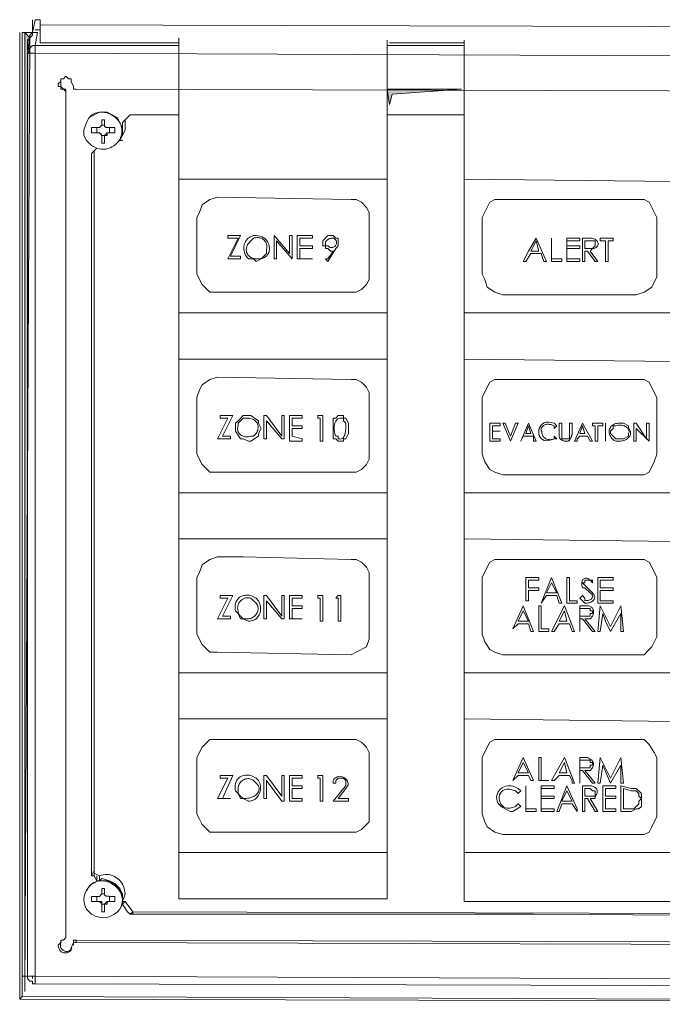
# Model space of a CAD drawing. Units: inches. Extents: x -18.8 to 73.9, y -14.7 to 42.2.
# Drawn here: x 26.2 to 29.4, y 14 to 18.9 of the extents above; entities that cross this region are included whole.
import ezdxf

# ---------------------------------------------------------------- set-up
doc = ezdxf.new("R2010")
doc.units = ezdxf.units.IN
doc.header["$MEASUREMENT"] = 0

# ---------------------------------------------------------------- blocks, each defined once
blk = doc.blocks.new('A$C2D5A7309')
at = {"linetype": 'Continuous', "lineweight": 0}
for points in [[(0.4556, 11.2178), (0.4303, 6.5223), (0.4303, 11.2432), (0.4556, 11.2178)], [(2.2403, 10.9394), (2.2276, 10.8888), (2.2149, 10.9647), (2.582, 10.9647)]]:
    blk.add_hatch(color=7, dxfattribs=at).paths.add_polyline_path(points, flags=0)
at = {"color": 7, "linetype": 'Continuous', "lineweight": 0}
for p, q in [((0.4683, 11.2432), (0.4683, 11.3064)), ((0.5063, 11.2558), (0.4809, 11.2558)), ((0.4683, 11.2432), (0.4177, 11.2432)), ((0.443, 11.1419), (0.4556, 11.2052)), ((0.4936, 11.2432), (0.4936, 11.2432)), ((1.1898, 8.9776), (1.1898, 11.2178)), ((2.2149, 10.5217), (2.2149, 11.2052)), ((2.2149, 11.2052), (2.2149, 11.1546)), ((2.5946, 7.2057), (2.5946, 11.2052)), ((0.4556, 11.1546), (0.443, 11.1419)), ((0.4809, 11.1799), (1.1898, 11.1799)), ((0.4809, 11.1419), (0.4809, 11.1799)), ((2.5946, 11.1799), (2.2149, 11.1799)), ((2.2276, 11.1925), (2.5946, 11.1925)), ((0.4809, 11.1419), (0.4683, 11.1419)), ((0.6202, 10.9647), (0.6328, 10.9521)), ((0.6202, 10.9647), (0.6328, 10.9647)), ((2.2149, 10.4331), (2.2149, 10.9647)), ((0.6328, 10.9394), (0.6328, 10.9521)), ((0.6328, 6.788), (0.6328, 10.9521)), ((0.6328, 10.9521), (0.6328, 10.9521)), ((0.7467, 10.8255), (0.7341, 10.8002)), ((0.81, 10.7875), (0.81, 10.8128)), ((0.8227, 10.7875), (0.8227, 10.8128)), ((2.5946, 10.8381), (2.2149, 10.8381)), ((0.7847, 10.7495), (0.7847, 10.7749)), ((0.81, 10.8002), (0.81, 10.7875)), ((0.81, 10.7875), (0.8227, 10.7875)), ((0.848, 10.7495), (0.848, 10.7749)), ((0.8733, 10.7749), (0.848, 10.7749)), ((0.9113, 10.8002), (0.9113, 10.7875)), ((0.7594, 10.7495), (0.7847, 10.7495)), ((0.81, 10.7369), (0.8227, 10.7369)), ((0.8227, 10.6989), (0.8227, 10.7369)), ((0.8733, 10.7495), (0.848, 10.7495)), ((0.8986, 10.7116), (0.9113, 10.7369)), ((0.8986, 10.7116), (0.9113, 10.7116)), ((0.7594, 10.6483), (0.7626, 10.6483)), ((1.5695, 10.2433), (1.5568, 10.2433)), ((1.9492, 10.2306), (1.9523, 10.2306)), ((1.9238, 10.1927), (1.927, 10.1927)), ((1.5695, 10.1167), (1.5948, 10.1294)), ((2.2149, 9.6358), (2.2149, 9.8636)), ((1.9998, 9.332), (2.0124, 9.3194)), ((3.354, 9.3194), (3.3794, 9.3194)), ((2.9743, 9.294), (2.9743, 9.2814)), ((2.9743, 9.2814), (2.9775, 9.2814)), ((3.0883, 9.2308), (3.1009, 9.2308)), ((3.1009, 9.2308), (3.1041, 9.2308)), ((3.354, 9.2308), (3.3414, 9.2308)), ((2.2149, 8.7498), (2.2149, 8.9776)), ((3.1642, 8.4587), (3.1895, 8.4334)), ((3.2148, 8.3575), (3.2275, 8.3701)), ((3.2148, 8.3575), (3.2148, 8.3575)), ((2.2149, 7.8639), (2.2149, 8.0917)), ((3.2148, 7.6107), (3.2275, 7.6234)), ((3.2148, 7.6107), (3.218, 7.6107)), ((1.4809, 7.4968), (1.4809, 7.5221)), ((3.2401, 7.4715), (3.2275, 7.4715)), ((3.2401, 7.4842), (3.2401, 7.4715)), ((2.8225, 7.4082), (2.7972, 7.4209)), ((2.2149, 6.9779), (2.2149, 7.2057)), ((0.7594, 7.0918), (0.7594, 7.0918)), ((0.7594, 7.0918), (0.7594, 7.0918)), ((0.7594, 7.0918), (0.7594, 7.0918)), ((0.7721, 7.0918), (0.7847, 7.0665)), ((0.7847, 7.0918), (0.7847, 7.0665)), ((0.7974, 7.0665), (0.7974, 7.0918)), ((0.7974, 7.0791), (0.7974, 7.0918)), ((0.7341, 7.0159), (0.7467, 7.0412)), ((0.7847, 6.9652), (0.7847, 6.9905)), ((0.81, 7.0032), (0.81, 7.0285)), ((0.81, 7.0032), (0.81, 7.0159)), ((0.81, 7.0032), (0.8227, 7.0032)), ((0.8227, 7.0032), (0.8227, 7.0285)), ((0.8733, 6.9905), (0.848, 6.9905)), ((0.9239, 7.0032), (0.9113, 6.9652)), ((0.7847, 6.9652), (0.7594, 6.9652)), ((0.81, 6.9526), (0.8227, 6.9526)), ((0.8227, 6.9526), (0.8227, 6.9146)), ((0.848, 6.9652), (0.848, 6.9652)), ((0.848, 6.9652), (0.8733, 6.9652)), ((0.9113, 6.9526), (0.8986, 6.9273)), ((0.9113, 6.9652), (0.9113, 6.9652)), ((0.9113, 6.9526), (0.9113, 6.9526)), ((0.9113, 6.9526), (0.9113, 6.9526)), ((0.9113, 6.9526), (0.9113, 6.9526)), ((0.9113, 6.9526), (0.9113, 6.9526)), ((0.7594, 6.902), (0.7341, 6.9273)), ((0.81, 6.9146), (0.8227, 6.9146)), ((0.8986, 6.9273), (0.8986, 6.9273)), ((0.9492, 6.902), (0.9366, 6.9146)), ((0.9619, 6.902), (0.9492, 6.902)), ((0.9619, 6.9146), (0.9619, 6.902)), ((0.9619, 6.902), (2.9364, 6.902)), ((0.6328, 6.8007), (0.6328, 6.788)), ((0.6075, 6.7627), (0.5949, 6.7501)), ((0.6075, 6.7627), (0.6107, 6.7627)), ((0.6581, 6.7374), (0.6708, 6.7627)), ((0.6708, 6.7627), (0.6708, 6.7501)), ((0.6835, 6.7627), (0.6708, 6.7627)), ((0.6835, 6.7754), (0.6835, 6.7627)), ((0.6581, 6.7374), (0.6613, 6.7374)), ((0.6581, 6.7248), (0.6581, 6.7374)), ((0.4177, 6.5982), (0.443, 6.5982)), ((0.4809, 6.5729), (0.4809, 6.5855)), ((0.4809, 6.5729), (0.4841, 6.5729)), ((0.405, 6.4843), (9.7076, 6.459))]:
    blk.add_line(p, q, dxfattribs=at)
for points in [[(1.1898, 11.1925), (0.5063, 11.1925), (0.5063, 11.3064), (0.4809, 11.3064), (0.4683, 11.2432), (0.4177, 11.2432), (0.4177, 6.4969), (9.7076, 6.459)], [(0.5063, 11.2811), (9.6064, 11.2558), (9.6064, 11.2811)], [(0.405, 11.2432), (0.405, 6.4843), (0.4177, 6.4969)], [(0.443, 11.2052), (0.443, 11.1546), (0.4683, 11.1799), (0.4809, 11.1799), (0.4936, 11.2432), (0.4683, 11.2432), (0.4556, 11.2305), (0.4556, 11.2178), (0.443, 11.2052)], [(0.443, 11.2052), (0.4556, 11.2052), (0.4556, 11.2178)], [(0.4556, 11.2178), (0.443, 11.1546), (0.4556, 11.2178)], [(0.4936, 11.2432), (0.4683, 11.2432), (0.4683, 11.2305), (0.4556, 11.2178)], [(0.4809, 6.5602), (0.4683, 6.5602), (0.4683, 6.5729), (0.4556, 6.5729), (0.443, 6.5855), (0.443, 11.1419), (0.4683, 11.1419)], [(9.4418, 10.9521), (9.4545, 10.9521), (9.4418, 10.9394), (9.4292, 10.9394), (0.6835, 10.9647), (0.6708, 10.9647), (0.6708, 10.9774), (0.6581, 11.0027), (0.6581, 11.0153), (0.6455, 11.0153), (0.6328, 11.028), (0.6202, 11.0153), (0.6075, 11.0153)], [(0.6202, 6.7754), (0.6328, 6.788), (0.6328, 10.9647)], [(0.8986, 10.8002), (0.886, 10.8255), (0.8353, 10.8508), (0.7974, 10.8508), (0.7467, 10.8255), (0.7341, 10.8002), (0.7214, 10.7622), (0.7214, 10.7369), (0.7341, 10.7116)], [(0.9113, 10.7369), (0.9122, 10.75), (0.9115, 10.7626), (0.909, 10.7747), (0.9051, 10.7862), (0.8998, 10.797), (0.8933, 10.8071), (0.8856, 10.8163), (0.877, 10.8246), (0.8676, 10.8319), (0.8575, 10.8381), (0.8468, 10.8433), (0.8356, 10.8472), (0.8242, 10.8498), (0.8126, 10.851), (0.8009, 10.8508), (0.7894, 10.8491), (0.778, 10.8458), (0.7671, 10.8408), (0.7566, 10.834), (0.7467, 10.8255)], [(0.8227, 10.8128), (0.81, 10.8128), (0.81, 10.7875)], [(0.8986, 10.7116), (0.9239, 10.7622), (0.9239, 10.8128)], [(1.1898, 10.8381), (0.9492, 10.8381), (0.9113, 10.8002), (0.9113, 10.7875)], [(0.81, 10.7875), (0.81, 10.7875), (0.7974, 10.7749), (0.7594, 10.7749)], [(0.7594, 10.7749), (0.7594, 10.7495), (0.7847, 10.7495)], [(0.7847, 10.6736), (0.7961, 10.6706), (0.8074, 10.6689), (0.8185, 10.6687), (0.8294, 10.6698), (0.8399, 10.672), (0.85, 10.6754), (0.8596, 10.6799), (0.8685, 10.6854), (0.8768, 10.6917), (0.8844, 10.6989), (0.8911, 10.7069), (0.8968, 10.7155), (0.9015, 10.7248), (0.9051, 10.7346), (0.9075, 10.7448), (0.9086, 10.7554), (0.9084, 10.7663), (0.9067, 10.7775), (0.9035, 10.7888), (0.8986, 10.8002)], [(0.848, 10.7749), (0.8461, 10.7749), (0.8442, 10.7749), (0.8423, 10.7749), (0.8405, 10.775), (0.8387, 10.7751), (0.8369, 10.7752), (0.8352, 10.7754), (0.8336, 10.7757), (0.8321, 10.776), (0.8306, 10.7764), (0.8292, 10.777), (0.8279, 10.7776), (0.8268, 10.7783), (0.8258, 10.7792), (0.8249, 10.7802), (0.8241, 10.7813), (0.8235, 10.7826), (0.823, 10.7841), (0.8228, 10.7857), (0.8227, 10.7875)], [(0.8227, 10.7369), (0.8353, 10.7369), (0.8353, 10.7495), (0.8733, 10.7495), (0.8733, 10.7749)], [(0.9113, 10.7875), (0.9113, 10.7369), (0.8986, 10.7116)], [(0.7847, 10.7495), (0.7974, 10.7495), (0.81, 10.7369)], [(0.7847, 10.7495), (0.7866, 10.7495), (0.7885, 10.7495), (0.7904, 10.7495), (0.7922, 10.7493), (0.794, 10.7492), (0.7958, 10.7489), (0.7975, 10.7485), (0.7991, 10.7479), (0.8006, 10.7472), (0.8021, 10.7464), (0.8035, 10.7453), (0.8048, 10.7441), (0.8059, 10.7426), (0.8069, 10.7409), (0.8078, 10.7389), (0.8086, 10.7366), (0.8092, 10.734), (0.8097, 10.7311), (0.8099, 10.7278), (0.81, 10.7242)], [(0.81, 10.6989), (0.81, 10.7369), (0.81, 10.7242)], [(0.81, 10.7242), (0.81, 10.6989), (0.8227, 10.6989)], [(0.848, 10.7495), (0.8353, 10.7495), (0.8227, 10.7369)], [(0.7341, 10.7116), (0.7594, 10.6863), (0.7847, 10.6736)], [(0.7594, 10.6483), (0.7721, 10.661), (0.7847, 10.6736)], [(0.7594, 10.6483), (0.7594, 7.0918), (0.7721, 7.1171)], [(0.7974, 7.0918), (0.7721, 7.1045), (0.7721, 10.661)], [(1.1898, 10.5217), (2.2149, 10.5217), (2.2149, 9.8889)], [(2.5946, 10.5217), (3.6325, 10.5091), (3.6325, 9.8889)], [(1.5568, 10.2433), (1.5495, 10.241), (1.5428, 10.238), (1.5366, 10.2344), (1.5311, 10.2302), (1.5262, 10.2255), (1.5218, 10.2203), (1.5181, 10.2146), (1.5151, 10.2087), (1.5127, 10.2024), (1.5109, 10.1958), (1.5098, 10.1891), (1.5094, 10.1822), (1.5097, 10.1753), (1.5106, 10.1683), (1.5123, 10.1614), (1.5147, 10.1546), (1.5178, 10.1479), (1.5216, 10.1414), (1.5262, 10.1353), (1.5315, 10.1294)], [(1.5568, 10.2306), (1.5442, 10.218), (1.5315, 10.2053)], [(1.6201, 10.1673), (1.6216, 10.1747), (1.6224, 10.1818), (1.6225, 10.1884), (1.622, 10.1946), (1.6209, 10.2004), (1.6192, 10.2057), (1.6169, 10.2107), (1.6142, 10.2151), (1.611, 10.2192), (1.6074, 10.2227), (1.6035, 10.2258), (1.5991, 10.2284), (1.5945, 10.2305), (1.5896, 10.2321), (1.5845, 10.2332), (1.5792, 10.2338), (1.5737, 10.2338), (1.5681, 10.2333), (1.5625, 10.2322), (1.5568, 10.2306)], [(1.5948, 10.1294), (1.6037, 10.1319), (1.6115, 10.1356), (1.6182, 10.1404), (1.6237, 10.1461), (1.6282, 10.1525), (1.6316, 10.1596), (1.6339, 10.1671), (1.6351, 10.1749), (1.6352, 10.183), (1.6343, 10.1911), (1.6324, 10.1991), (1.6294, 10.2068), (1.6254, 10.2142), (1.6204, 10.2211), (1.6144, 10.2273), (1.6073, 10.2327), (1.5993, 10.2371), (1.5903, 10.2404), (1.5804, 10.2425), (1.5695, 10.2433)], [(1.9112, 10.2053), (1.9113, 10.2072), (1.9116, 10.2091), (1.912, 10.211), (1.9127, 10.2128), (1.9136, 10.2146), (1.9146, 10.2164), (1.9158, 10.2181), (1.9173, 10.2197), (1.9189, 10.2212), (1.9207, 10.2227), (1.9227, 10.2241), (1.9249, 10.2254), (1.9272, 10.2265), (1.9298, 10.2276), (1.9326, 10.2285), (1.9355, 10.2292), (1.9386, 10.2298), (1.9419, 10.2303), (1.9455, 10.2305), (1.9492, 10.2306)], [(1.9523, 10.2306), (1.957, 10.2267), (1.9607, 10.2227), (1.9634, 10.2186), (1.9652, 10.2145), (1.9661, 10.2105), (1.9663, 10.2065), (1.9658, 10.2027), (1.9646, 10.199), (1.9629, 10.1957), (1.9606, 10.1927), (1.9579, 10.19), (1.9548, 10.1878), (1.9514, 10.1861), (1.9477, 10.1849), (1.9439, 10.1844), (1.9399, 10.1845), (1.9358, 10.1853), (1.9317, 10.1869), (1.9277, 10.1893), (1.9238, 10.1927)], [(3.2148, 10.2306), (3.1768, 10.2306), (3.1768, 10.1673)], [(3.2275, 10.18), (3.2329, 10.1804), (3.2377, 10.1814), (3.242, 10.1831), (3.2456, 10.1853), (3.2486, 10.1879), (3.2511, 10.1909), (3.2528, 10.1943), (3.254, 10.1978), (3.2545, 10.2015), (3.2544, 10.2053), (3.2536, 10.2091), (3.2521, 10.2128), (3.2499, 10.2164), (3.2471, 10.2197), (3.2435, 10.2227), (3.2392, 10.2254), (3.2342, 10.2276), (3.2285, 10.2292), (3.222, 10.2303), (3.2148, 10.2306)], [(1.5315, 10.2053), (1.5281, 10.1996), (1.5254, 10.194), (1.5234, 10.1884), (1.5221, 10.1828), (1.5214, 10.1774), (1.5214, 10.1722), (1.5219, 10.1671), (1.523, 10.1622), (1.5246, 10.1575), (1.5267, 10.1531), (1.5294, 10.149), (1.5324, 10.1452), (1.5359, 10.1417), (1.5397, 10.1386), (1.544, 10.1359), (1.5485, 10.1336), (1.5534, 10.1318), (1.5585, 10.1305), (1.5639, 10.1297), (1.5695, 10.1294)], [(1.9238, 10.1927), (1.9112, 10.1927), (1.9112, 10.2053)], [(3.1768, 10.1673), (3.1768, 10.1167), (3.1895, 10.1167), (3.1895, 10.1673), (3.2022, 10.1673), (3.2401, 10.1167), (3.2528, 10.1167), (3.2148, 10.1673), (3.2275, 10.18)], [(1.5695, 10.1294), (1.5948, 10.1294), (1.6074, 10.142)], [(1.6074, 10.142), (1.6201, 10.1547), (1.6201, 10.1673)], [(1.5315, 10.1294), (1.5568, 10.1294), (1.5695, 10.1167)], [(1.1898, 9.8636), (2.2149, 9.8636), (2.2149, 9.8889), (2.2149, 9.6105)], [(2.5946, 9.8636), (3.6325, 9.8636), (3.6325, 9.8889), (3.6325, 9.6105)], [(1.1898, 9.6358), (2.2149, 9.6358), (2.2149, 9.0662)], [(2.5946, 9.6358), (3.6325, 9.6231), (3.6325, 9.0662)], [(1.4935, 9.332), (1.4809, 9.3194), (1.4809, 9.3067)], [(1.5315, 9.3447), (1.5062, 9.3447), (1.4935, 9.332)], [(1.5695, 9.2687), (1.5729, 9.2744), (1.5756, 9.2801), (1.5776, 9.2857), (1.5789, 9.2912), (1.5796, 9.2966), (1.5796, 9.3019), (1.5791, 9.307), (1.578, 9.3119), (1.5763, 9.3165), (1.5742, 9.3209), (1.5716, 9.3251), (1.5686, 9.3289), (1.5651, 9.3323), (1.5612, 9.3354), (1.557, 9.3381), (1.5525, 9.3404), (1.5476, 9.3422), (1.5425, 9.3436), (1.5371, 9.3444), (1.5315, 9.3447)], [(1.9618, 9.2561), (1.96, 9.2601), (1.9584, 9.2647), (1.9571, 9.2697), (1.9559, 9.275), (1.9551, 9.2806), (1.9545, 9.2864), (1.9543, 9.2923), (1.9543, 9.2982), (1.9547, 9.3041), (1.9555, 9.3099), (1.9566, 9.3155), (1.9582, 9.3208), (1.9601, 9.3258), (1.9625, 9.3303), (1.9654, 9.3344), (1.9687, 9.3379), (1.9725, 9.3407), (1.9769, 9.3429), (1.9817, 9.3442), (1.9871, 9.3447)], [(2.0124, 9.3194), (2.0124, 9.3153), (2.0124, 9.3107), (2.0123, 9.3058), (2.0121, 9.3005), (2.0119, 9.295), (2.0114, 9.2894), (2.0108, 9.2837), (2.01, 9.278), (2.009, 9.2725), (2.0077, 9.2671), (2.0061, 9.2621), (2.0042, 9.2574), (2.002, 9.2532), (1.9994, 9.2495), (1.9964, 9.2464), (1.993, 9.244), (1.9891, 9.2425), (1.9848, 9.2418), (1.9799, 9.2421), (1.9745, 9.2434)], [(1.9871, 9.3447), (1.9998, 9.3447), (1.9998, 9.332)], [(2.7339, 9.3067), (2.7718, 9.3067), (2.7718, 9.3194), (2.7212, 9.3194), (2.7212, 9.2308), (2.7718, 9.2308), (2.7718, 9.2434), (2.7339, 9.2434), (2.7339, 9.2814), (2.7718, 9.2814), (2.7339, 9.2814), (2.7339, 9.3067)], [(2.8604, 9.3194), (2.8478, 9.3194), (2.8225, 9.2561), (2.7972, 9.3194), (2.7845, 9.3194), (2.8225, 9.2308), (2.8604, 9.3194)], [(3.0376, 9.2434), (3.0232, 9.2374), (3.0103, 9.2343), (2.9989, 9.2337), (2.989, 9.2355), (2.9807, 9.2393), (2.9738, 9.2447), (2.9685, 9.2514), (2.9647, 9.2592), (2.9624, 9.2677), (2.9617, 9.2766), (2.9624, 9.2857), (2.9647, 9.2944), (2.9685, 9.3027), (2.9738, 9.3101), (2.9807, 9.3164), (2.989, 9.3212), (2.9989, 9.3242), (3.0103, 9.3251), (3.0232, 9.3236), (3.0376, 9.3194)], [(3.0376, 9.3067), (3.0338, 9.3085), (3.03, 9.3101), (3.0263, 9.3115), (3.0225, 9.3127), (3.0188, 9.3136), (3.0152, 9.3143), (3.0116, 9.3148), (3.0081, 9.315), (3.0046, 9.3149), (3.0012, 9.3146), (2.998, 9.314), (2.9948, 9.3131), (2.9917, 9.3119), (2.9888, 9.3103), (2.986, 9.3085), (2.9834, 9.3063), (2.9809, 9.3038), (2.9785, 9.3009), (2.9763, 9.2977), (2.9743, 9.294)], [(3.0376, 9.3194), (3.0503, 9.3067), (3.0376, 9.294), (3.0376, 9.3067)], [(3.1262, 9.2687), (3.1262, 9.3194), (3.1136, 9.3194), (3.1136, 9.2434), (3.0756, 9.2434), (3.0756, 9.3194), (3.0629, 9.3194), (3.0629, 9.2687)], [(3.2275, 9.3194), (3.2781, 9.3194), (3.2781, 9.3067), (3.2528, 9.3067), (3.2528, 9.2308), (3.2401, 9.2308), (3.2401, 9.3067), (3.2275, 9.3067), (3.2275, 9.3194)], [(3.3414, 9.2308), (3.3343, 9.2348), (3.3281, 9.2394), (3.3228, 9.2444), (3.3184, 9.2497), (3.3149, 9.2553), (3.3122, 9.2611), (3.3104, 9.267), (3.3094, 9.2729), (3.3092, 9.2788), (3.3097, 9.2846), (3.3111, 9.2901), (3.3131, 9.2955), (3.3159, 9.3004), (3.3194, 9.305), (3.3236, 9.3091), (3.3284, 9.3126), (3.3339, 9.3154), (3.34, 9.3176), (3.3467, 9.3189), (3.354, 9.3194)], [(3.3414, 9.3067), (3.3471, 9.3083), (3.3527, 9.3094), (3.3583, 9.31), (3.3638, 9.31), (3.3691, 9.3097), (3.3742, 9.3089), (3.3791, 9.3077), (3.3837, 9.3061), (3.388, 9.3042), (3.392, 9.302), (3.3956, 9.2994), (3.3988, 9.2967), (3.4015, 9.2937), (3.4038, 9.2905), (3.4055, 9.2871), (3.4066, 9.2836), (3.4071, 9.28), (3.407, 9.2763), (3.4062, 9.2725), (3.4047, 9.2687)], [(3.3794, 9.3194), (3.4047, 9.3067), (3.4047, 9.294)], [(1.4809, 9.3067), (1.4793, 9.3011), (1.4785, 9.2957), (1.4784, 9.2906), (1.4789, 9.2856), (1.4801, 9.281), (1.4818, 9.2766), (1.484, 9.2726), (1.4867, 9.2688), (1.4899, 9.2654), (1.4935, 9.2624), (1.4975, 9.2597), (1.5018, 9.2575), (1.5065, 9.2557), (1.5113, 9.2542), (1.5165, 9.2533), (1.5218, 9.2528), (1.5272, 9.2529), (1.5328, 9.2534), (1.5385, 9.2545), (1.5442, 9.2561)], [(1.5442, 9.2561), (1.5568, 9.2561), (1.5695, 9.2687)], [(2.9775, 9.2814), (2.9773, 9.2759), (2.9777, 9.2708), (2.9787, 9.266), (2.9801, 9.2616), (2.982, 9.2577), (2.9843, 9.254), (2.987, 9.2508), (2.99, 9.248), (2.9933, 9.2455), (2.9969, 9.2434), (3.0007, 9.2417), (3.0046, 9.2404), (3.0087, 9.2394), (3.0129, 9.2389), (3.0171, 9.2387), (3.0213, 9.2389), (3.0256, 9.2394), (3.0297, 9.2404), (3.0337, 9.2417), (3.0376, 9.2434)], [(3.0629, 9.2687), (3.0629, 9.2651), (3.063, 9.2619), (3.063, 9.2589), (3.0631, 9.2563), (3.0633, 9.2539), (3.0636, 9.2518), (3.064, 9.2498), (3.0646, 9.2481), (3.0652, 9.2465), (3.0661, 9.245), (3.0672, 9.2436), (3.0684, 9.2423), (3.0699, 9.241), (3.0716, 9.2398), (3.0736, 9.2385), (3.0759, 9.2371), (3.0785, 9.2357), (3.0814, 9.2342), (3.0846, 9.2326), (3.0883, 9.2308)], [(3.1041, 9.2308), (3.1055, 9.2309), (3.107, 9.2315), (3.1085, 9.2323), (3.11, 9.2335), (3.1115, 9.2349), (3.113, 9.2366), (3.1145, 9.2384), (3.116, 9.2405), (3.1174, 9.2427), (3.1187, 9.245), (3.12, 9.2474), (3.1212, 9.2499), (3.1222, 9.2524), (3.1232, 9.2549), (3.1241, 9.2575), (3.1248, 9.2599), (3.1254, 9.2623), (3.1259, 9.2646), (3.1261, 9.2667), (3.1262, 9.2687)], [(3.4047, 9.2687), (3.4047, 9.2561), (3.3794, 9.2434), (3.3414, 9.2434), (3.3161, 9.2687), (3.3161, 9.2814), (3.3287, 9.294)], [(3.3287, 9.294), (3.3287, 9.3067), (3.3414, 9.3067)], [(3.4047, 9.294), (3.4081, 9.2902), (3.4108, 9.2861), (3.4127, 9.282), (3.414, 9.2777), (3.4146, 9.2735), (3.4145, 9.2692), (3.4137, 9.265), (3.4124, 9.2608), (3.4104, 9.2568), (3.4078, 9.2529), (3.4047, 9.2492), (3.401, 9.2457), (3.3968, 9.2425), (3.3921, 9.2396), (3.3869, 9.2371), (3.3812, 9.2349), (3.375, 9.2332), (3.3684, 9.2318), (3.3614, 9.231), (3.354, 9.2308)], [(1.9745, 9.2434), (1.9745, 9.2561), (1.9618, 9.2561)], [(2.5946, 8.9776), (3.6325, 8.9776), (3.6325, 9.0662), (3.6325, 8.6612)], [(1.1898, 8.7498), (2.2149, 8.7498), (2.2149, 8.6612)], [(2.5946, 8.7498), (3.6325, 8.7372), (3.6325, 8.1043)], [(1.5062, 8.6612), (2.0378, 8.6486), (2.0631, 8.6486), (2.0884, 8.6359), (2.1137, 8.6106), (2.1264, 8.5853), (2.1264, 8.2562), (2.1137, 8.2182), (2.0631, 8.1929), (2.0378, 8.1803), (1.3796, 8.1929), (1.3416, 8.1929), (1.329, 8.2056), (1.3037, 8.2309), (1.2784, 8.2815), (1.2784, 8.56), (1.291, 8.5853), (1.3037, 8.6232), (1.3416, 8.6486), (1.3796, 8.6612), (1.5062, 8.6612), (1.4556, 8.6612)], [(3.2148, 8.5473), (3.211, 8.5507), (3.2073, 8.5534), (3.2036, 8.5554), (3.1999, 8.5567), (3.1964, 8.5574), (3.1931, 8.5574), (3.1899, 8.5569), (3.1869, 8.5558), (3.1841, 8.5542), (3.1816, 8.5521), (3.1794, 8.5494), (3.1775, 8.5464), (3.1759, 8.5429), (3.1747, 8.5391), (3.1739, 8.5348), (3.1735, 8.5303), (3.1736, 8.5254), (3.1742, 8.5203), (3.1752, 8.5149), (3.1768, 8.5093)], [(3.2275, 8.484), (3.2022, 8.5093), (3.1768, 8.5346), (3.1895, 8.5346), (3.1895, 8.5473), (3.2148, 8.5473), (3.2275, 8.5346), (3.2275, 8.5473), (3.2148, 8.5473)], [(3.2528, 8.522), (3.2528, 8.4334), (3.3287, 8.4334), (3.3287, 8.4461), (3.2654, 8.4461), (3.2654, 8.4967), (3.3287, 8.4967), (3.3287, 8.5093), (3.2654, 8.5093), (3.2654, 8.5473), (3.3287, 8.5473), (3.3287, 8.56), (3.2528, 8.56), (3.2528, 8.522)], [(3.1768, 8.5093), (3.1895, 8.5093), (3.2148, 8.484)], [(3.1895, 8.4334), (3.1951, 8.4336), (3.2005, 8.4341), (3.2056, 8.435), (3.2105, 8.4362), (3.215, 8.4377), (3.2192, 8.4395), (3.2231, 8.4416), (3.2266, 8.4439), (3.2296, 8.4465), (3.2322, 8.4492), (3.2344, 8.4522), (3.236, 8.4553), (3.2371, 8.4585), (3.2376, 8.4619), (3.2376, 8.4654), (3.2369, 8.469), (3.2356, 8.4727), (3.2336, 8.4765), (3.2309, 8.4802), (3.2275, 8.484)], [(3.2148, 8.484), (3.2183, 8.482), (3.2213, 8.4799), (3.2237, 8.4776), (3.2256, 8.4752), (3.2269, 8.4727), (3.2277, 8.4702), (3.228, 8.4677), (3.2278, 8.4652), (3.2271, 8.4627), (3.2259, 8.4603), (3.2242, 8.458), (3.2221, 8.4558), (3.2195, 8.4537), (3.2165, 8.4519), (3.213, 8.4502), (3.2091, 8.4488), (3.2048, 8.4476), (3.2001, 8.4468), (3.195, 8.4462), (3.1895, 8.4461)], [(1.4429, 8.3701), (1.4429, 8.3575), (1.3796, 8.3575), (1.4302, 8.4587), (1.3923, 8.4587), (1.3923, 8.4714), (1.4556, 8.4714), (1.4049, 8.3701), (1.4429, 8.3701)], [(1.5442, 8.4714), (1.5367, 8.4729), (1.5294, 8.4737), (1.5224, 8.4738), (1.5156, 8.4732), (1.5091, 8.472), (1.503, 8.4701), (1.4973, 8.4677), (1.4919, 8.4647), (1.487, 8.4612), (1.4825, 8.4571), (1.4784, 8.4526), (1.4749, 8.4477), (1.4719, 8.4423), (1.4695, 8.4365), (1.4676, 8.4304), (1.4664, 8.424), (1.4658, 8.4172), (1.4659, 8.4102), (1.4667, 8.4029), (1.4682, 8.3954)], [(1.5315, 8.3448), (1.5389, 8.3452), (1.5459, 8.3463), (1.5525, 8.348), (1.5586, 8.3505), (1.5643, 8.3535), (1.5695, 8.3571), (1.5743, 8.3612), (1.5785, 8.3659), (1.5822, 8.3709), (1.5853, 8.3764), (1.5878, 8.3823), (1.5898, 8.3885), (1.5912, 8.3951), (1.5919, 8.4019), (1.592, 8.4089), (1.5914, 8.4161), (1.5902, 8.4234), (1.5882, 8.4309), (1.5855, 8.4385), (1.5821, 8.4461)], [(1.5821, 8.4461), (1.5695, 8.4587), (1.5442, 8.4714)], [(1.5442, 8.4587), (1.5568, 8.4461), (1.5695, 8.4334)], [(1.6074, 8.3575), (1.6201, 8.3575), (1.6201, 8.4461), (1.696, 8.3575), (1.7087, 8.3575), (1.7087, 8.4714), (1.696, 8.4714), (1.696, 8.3701), (1.6201, 8.4714), (1.6074, 8.4714), (1.6074, 8.3575)], [(1.7467, 8.3575), (1.7467, 8.4081), (1.7973, 8.4081), (1.7973, 8.4207), (1.7467, 8.4207), (1.7467, 8.4587), (1.7973, 8.4587), (1.7973, 8.4714), (1.734, 8.4714), (1.734, 8.3575), (1.7973, 8.3575), (1.7467, 8.3575)], [(3.1895, 8.4461), (3.1895, 8.4587), (3.1768, 8.4714), (3.1642, 8.4587)], [(1.4682, 8.3954), (1.4809, 8.3828), (1.4935, 8.3575)], [(1.4935, 8.3701), (1.4809, 8.3828), (1.4809, 8.3954)], [(1.5695, 8.4334), (1.5729, 8.4294), (1.5756, 8.4251), (1.5776, 8.4206), (1.5789, 8.4158), (1.5796, 8.4109), (1.5796, 8.4058), (1.5791, 8.4008), (1.578, 8.3957), (1.5763, 8.3908), (1.5742, 8.3859), (1.5716, 8.3813), (1.5686, 8.3769), (1.5651, 8.3728), (1.5612, 8.3691), (1.557, 8.3658), (1.5525, 8.3629), (1.5476, 8.3606), (1.5425, 8.3589), (1.5371, 8.3578), (1.5315, 8.3575)], [(3.2022, 8.4207), (3.1642, 8.4207), (3.1642, 8.2942), (3.1642, 8.3575), (3.1768, 8.3575), (3.2275, 8.2942), (3.2401, 8.2942), (3.1895, 8.3575), (3.2148, 8.3575)], [(3.2275, 8.3701), (3.2292, 8.3739), (3.2305, 8.3777), (3.2315, 8.3814), (3.2321, 8.3851), (3.2324, 8.3887), (3.2324, 8.3922), (3.232, 8.3956), (3.2313, 8.3989), (3.2303, 8.402), (3.2291, 8.4049), (3.2275, 8.4077), (3.2257, 8.4102), (3.2235, 8.4125), (3.2212, 8.4146), (3.2186, 8.4164), (3.2157, 8.4179), (3.2127, 8.4191), (3.2094, 8.42), (3.2059, 8.4206), (3.2022, 8.4207)], [(1.5315, 8.3575), (1.5062, 8.3575), (1.4935, 8.3701)], [(1.4935, 8.3575), (1.5062, 8.3575), (1.5315, 8.3448)], [(1.1898, 8.0917), (2.2149, 8.0917), (2.2149, 8.1043)], [(2.5946, 8.0917), (3.6325, 8.0917), (3.6325, 8.1043), (3.6325, 7.8385)], [(1.1898, 7.8639), (2.2149, 7.8639), (2.2149, 7.8385)], [(2.5946, 7.8639), (3.6325, 7.8512), (3.6325, 7.2816)], [(2.6832, 7.4082), (2.6832, 7.674), (2.7086, 7.7246), (2.7212, 7.7499), (2.7465, 7.7626), (3.4806, 7.7626), (3.5059, 7.7373), (3.5312, 7.6993), (3.5439, 7.674), (3.5439, 7.3829), (3.5186, 7.3323), (3.5059, 7.307), (3.4806, 7.2943), (2.7845, 7.2943), (2.7465, 7.307), (2.7086, 7.3323), (2.6959, 7.3576), (2.6832, 7.3956), (2.6832, 7.4082)], [(2.8351, 7.5601), (2.8351, 7.5601), (2.8604, 7.5854), (2.9111, 7.5854), (2.9237, 7.5601), (2.9364, 7.5601), (2.8857, 7.674), (2.8351, 7.5601)], [(2.9617, 7.5601), (2.9617, 7.674), (2.9743, 7.674), (2.9743, 7.5601), (3.0123, 7.5601), (2.9617, 7.5601)], [(3.1262, 7.5601), (3.1262, 7.5474), (3.1389, 7.5474), (3.0883, 7.674), (3.025, 7.5601), (3.0376, 7.5601), (3.0629, 7.5854), (3.1136, 7.5854), (3.1262, 7.5601)], [(3.2022, 7.674), (3.1642, 7.674), (3.1642, 7.5474), (3.1642, 7.6107), (3.1768, 7.6107), (3.2275, 7.5474), (3.2401, 7.5474), (3.1895, 7.6107), (3.2148, 7.6107)], [(3.2275, 7.6234), (3.2292, 7.6271), (3.2305, 7.6306), (3.2315, 7.634), (3.2321, 7.6371), (3.2324, 7.6402), (3.2324, 7.6431), (3.232, 7.6458), (3.2313, 7.6485), (3.2303, 7.651), (3.2291, 7.6534), (3.2275, 7.6558), (3.2257, 7.658), (3.2235, 7.6602), (3.2212, 7.6623), (3.2186, 7.6643), (3.2157, 7.6663), (3.2127, 7.6683), (3.2094, 7.6702), (3.2059, 7.6721), (3.2022, 7.674)], [(1.5442, 7.5854), (1.5367, 7.5869), (1.5294, 7.5877), (1.5224, 7.5878), (1.5156, 7.5872), (1.5091, 7.586), (1.503, 7.5842), (1.4973, 7.5817), (1.4919, 7.5787), (1.487, 7.5752), (1.4825, 7.5712), (1.4784, 7.5667), (1.4749, 7.5617), (1.4719, 7.5563), (1.4695, 7.5506), (1.4676, 7.5445), (1.4664, 7.538), (1.4658, 7.5313), (1.4659, 7.5242), (1.4667, 7.517), (1.4682, 7.5095)], [(1.4809, 7.5221), (1.4812, 7.5277), (1.4823, 7.5331), (1.484, 7.5382), (1.4863, 7.5431), (1.4892, 7.5476), (1.4925, 7.5519), (1.4962, 7.5557), (1.5003, 7.5592), (1.5047, 7.5622), (1.5093, 7.5648), (1.5142, 7.567), (1.5191, 7.5686), (1.5242, 7.5697), (1.5292, 7.5702), (1.5343, 7.5702), (1.5392, 7.5695), (1.544, 7.5682), (1.5485, 7.5662), (1.5528, 7.5635), (1.5568, 7.5601)], [(1.5821, 7.5601), (1.5695, 7.5728), (1.5442, 7.5854)], [(1.6201, 7.5601), (1.696, 7.4588), (1.7087, 7.4588), (1.7087, 7.5854), (1.696, 7.5854), (1.696, 7.4842), (1.6201, 7.5854), (1.6074, 7.5854), (1.6074, 7.4715), (1.6201, 7.4715), (1.6201, 7.5601)], [(1.8985, 7.5601), (1.8985, 7.4588), (1.8859, 7.4588), (1.8859, 7.5728), (1.8732, 7.5728), (1.8732, 7.5854), (1.8985, 7.5854), (1.8985, 7.5601)], [(2.0124, 7.5221), (2.0173, 7.5279), (2.0206, 7.5338), (2.0224, 7.5397), (2.0229, 7.5455), (2.0221, 7.5512), (2.0203, 7.5566), (2.0175, 7.5618), (2.0139, 7.5665), (2.0095, 7.5707), (2.0045, 7.5743), (1.9991, 7.5773), (1.9933, 7.5795), (1.9873, 7.5809), (1.9812, 7.5814), (1.9751, 7.5809), (1.9691, 7.5792), (1.9634, 7.5764), (1.9581, 7.5724), (1.9533, 7.5669), (1.9492, 7.5601)], [(1.9492, 7.5601), (1.9492, 7.5474), (1.9618, 7.5474), (1.9618, 7.5601), (1.9745, 7.5728), (1.9998, 7.5728), (2.0124, 7.5601), (2.0124, 7.5474)], [(1.5821, 7.5348), (1.5836, 7.5292), (1.5844, 7.5238), (1.5845, 7.5186), (1.5839, 7.5136), (1.5827, 7.5089), (1.5809, 7.5044), (1.5784, 7.5001), (1.5754, 7.4961), (1.5719, 7.4924), (1.5679, 7.4889), (1.5634, 7.4857), (1.5584, 7.4828), (1.5531, 7.4803), (1.5473, 7.478), (1.5412, 7.476), (1.5347, 7.4744), (1.528, 7.4732), (1.521, 7.4722), (1.5137, 7.4717), (1.5062, 7.4715)], [(1.5315, 7.4588), (1.5389, 7.4593), (1.5459, 7.4606), (1.5525, 7.4628), (1.5586, 7.4657), (1.5643, 7.4693), (1.5695, 7.4735), (1.5743, 7.4783), (1.5785, 7.4835), (1.5822, 7.4892), (1.5853, 7.4952), (1.5878, 7.5015), (1.5898, 7.5081), (1.5912, 7.5147), (1.5919, 7.5215), (1.592, 7.5283), (1.5914, 7.535), (1.5902, 7.5416), (1.5882, 7.548), (1.5855, 7.5542), (1.5821, 7.5601)], [(1.5568, 7.5601), (1.5695, 7.5474), (1.5821, 7.5348)], [(2.0124, 7.5474), (2.0124, 7.5348), (1.9998, 7.5221), (1.9492, 7.4588), (2.0251, 7.4588), (2.0251, 7.4715), (1.9745, 7.4715), (2.0124, 7.5221)], [(2.7972, 7.4209), (2.785, 7.4271), (2.775, 7.4343), (2.7671, 7.4423), (2.7612, 7.4508), (2.7572, 7.4598), (2.755, 7.4691), (2.7545, 7.4783), (2.7556, 7.4875), (2.7583, 7.4964), (2.7623, 7.5047), (2.7677, 7.5124), (2.7744, 7.5193), (2.7821, 7.5251), (2.7909, 7.5298), (2.8007, 7.533), (2.8113, 7.5347), (2.8227, 7.5346), (2.8347, 7.5326), (2.8474, 7.5285), (2.8604, 7.5221)], [(2.8478, 7.5095), (2.8316, 7.5154), (2.8174, 7.5183), (2.8049, 7.5184), (2.7943, 7.5162), (2.7855, 7.5118), (2.7784, 7.5058), (2.7731, 7.4984), (2.7694, 7.49), (2.7674, 7.4809), (2.7671, 7.4715), (2.7684, 7.4621), (2.7712, 7.453), (2.7756, 7.4446), (2.7816, 7.4372), (2.789, 7.4312), (2.798, 7.4268), (2.8083, 7.4246), (2.8201, 7.4247), (2.8333, 7.4276), (2.8478, 7.4335)], [(2.8604, 7.5221), (2.8731, 7.5095), (2.8604, 7.4968), (2.8478, 7.5095)], [(2.8984, 7.4209), (2.8984, 7.4082), (2.949, 7.4082), (2.949, 7.4209), (2.8984, 7.4209), (2.8984, 7.5348), (2.8984, 7.4209)], [(3.0123, 7.4082), (2.9743, 7.4082), (2.9743, 7.5348), (3.0376, 7.5348), (3.0376, 7.5221), (2.9743, 7.5221), (2.9743, 7.4842), (3.0376, 7.4842), (3.0376, 7.4715), (2.9743, 7.4715), (2.9743, 7.4209), (3.0376, 7.4209), (3.0376, 7.4082), (3.0123, 7.4082)], [(3.1515, 7.4209), (3.1515, 7.4082), (3.1262, 7.4462), (3.0756, 7.4462), (3.0629, 7.4082), (3.0503, 7.4082), (3.1009, 7.5348), (3.1515, 7.4209)], [(3.2275, 7.4715), (3.2148, 7.4715), (3.2528, 7.4082), (3.2401, 7.4082), (3.2022, 7.4715), (3.1895, 7.4715), (3.1895, 7.4082), (3.1768, 7.4082), (3.1768, 7.5348), (3.2148, 7.5348)], [(3.2148, 7.5348), (3.2186, 7.5346), (3.2224, 7.534), (3.226, 7.5332), (3.2296, 7.5319), (3.233, 7.5304), (3.2362, 7.5286), (3.2392, 7.5266), (3.242, 7.5242), (3.2444, 7.5217), (3.2465, 7.519), (3.2482, 7.516), (3.2494, 7.5129), (3.2503, 7.5096), (3.2506, 7.5063), (3.2504, 7.5027), (3.2496, 7.4991), (3.2483, 7.4955), (3.2463, 7.4917), (3.2436, 7.4879), (3.2401, 7.4842)], [(3.2781, 7.4209), (3.2781, 7.4082), (3.3414, 7.4082), (3.3414, 7.4209), (3.2908, 7.4209), (3.2908, 7.4715), (3.3414, 7.4715), (3.3414, 7.4842), (3.2908, 7.4842), (3.2908, 7.5221), (3.3414, 7.5221), (3.3414, 7.5348), (3.2781, 7.5348), (3.2781, 7.4209)], [(3.3667, 7.4082), (3.4173, 7.4082), (3.4426, 7.4209), (3.4553, 7.4209), (3.4679, 7.4335), (3.4679, 7.4968), (3.4426, 7.5221), (3.4173, 7.5221), (3.3667, 7.5348), (3.3667, 7.4082)], [(3.3794, 7.4209), (3.3794, 7.5221), (3.4173, 7.5095), (3.4426, 7.5095), (3.4553, 7.4968), (3.4553, 7.4842), (3.4679, 7.4715), (3.4553, 7.4588), (3.4553, 7.4462), (3.43, 7.4209), (3.3794, 7.4209)], [(1.4682, 7.5095), (1.4809, 7.4968), (1.4935, 7.4715)], [(1.5062, 7.4715), (1.4935, 7.4842), (1.4809, 7.4968)], [(1.4935, 7.4715), (1.5062, 7.4715), (1.5315, 7.4588)], [(2.8478, 7.4335), (2.8604, 7.4462), (2.8731, 7.4335), (2.8351, 7.4082), (2.8225, 7.4082)], [(1.1898, 7.2057), (2.2149, 7.2057), (2.2149, 7.2816)], [(0.7594, 7.0918), (0.7721, 7.0918), (0.7721, 7.1045)], [(0.7974, 7.0918), (0.8068, 7.095), (0.8163, 7.0972), (0.8256, 7.0983), (0.8348, 7.0984), (0.8438, 7.0975), (0.8526, 7.0958), (0.8611, 7.0932), (0.8693, 7.0898), (0.877, 7.0856), (0.8844, 7.0807), (0.8913, 7.0752), (0.8976, 7.069), (0.9034, 7.0623), (0.9086, 7.055), (0.9131, 7.0473), (0.9168, 7.0391), (0.9199, 7.0306), (0.9221, 7.0217), (0.9235, 7.0126), (0.9239, 7.0032)], [(0.7974, 7.0918), (0.7974, 7.0791), (0.7974, 7.0918)], [(0.7974, 7.0665), (0.81, 7.0791), (0.848, 7.0665), (0.8733, 7.0538), (0.8986, 7.0285), (0.9113, 7.0032), (0.9113, 6.9526), (0.9113, 6.9652)], [(0.7467, 7.0412), (0.7566, 7.0497), (0.7671, 7.0565), (0.778, 7.0615), (0.7894, 7.0648), (0.8009, 7.0665), (0.8126, 7.0667), (0.8242, 7.0655), (0.8356, 7.0628), (0.8468, 7.0589), (0.8575, 7.0538), (0.8676, 7.0476), (0.877, 7.0403), (0.8856, 7.032), (0.8933, 7.0227), (0.8998, 7.0127), (0.9051, 7.0019), (0.909, 6.9904), (0.9115, 6.9783), (0.9122, 6.9657), (0.9113, 6.9526)], [(0.81, 7.0032), (0.81, 7.0032), (0.7974, 6.9905), (0.7594, 6.9905)], [(0.7594, 6.9905), (0.7594, 6.9652), (0.7847, 6.9652)], [(0.81, 7.0032), (0.81, 7.0285), (0.8227, 7.0285)], [(0.848, 6.9905), (0.8461, 6.9905), (0.8442, 6.9906), (0.8423, 6.9906), (0.8405, 6.9906), (0.8387, 6.9907), (0.8369, 6.9909), (0.8352, 6.9911), (0.8336, 6.9914), (0.8321, 6.9917), (0.8306, 6.9921), (0.8292, 6.9927), (0.8279, 6.9933), (0.8268, 6.994), (0.8258, 6.9949), (0.8249, 6.9959), (0.8241, 6.997), (0.8235, 6.9983), (0.823, 6.9998), (0.8228, 7.0014), (0.8227, 7.0032)], [(0.8227, 6.9526), (0.8353, 6.9652), (0.848, 6.9652), (0.848, 6.9905)], [(0.8227, 6.9526), (0.8353, 6.9526), (0.8353, 6.9652), (0.8733, 6.9652), (0.8733, 6.9905)], [(0.7847, 6.9652), (0.81, 6.9652), (0.81, 6.9526)], [(0.7847, 6.9652), (0.7866, 6.9652), (0.7885, 6.9652), (0.7904, 6.9651), (0.7922, 6.965), (0.794, 6.9648), (0.7958, 6.9646), (0.7975, 6.9641), (0.7991, 6.9636), (0.8006, 6.9629), (0.8021, 6.9621), (0.8035, 6.961), (0.8048, 6.9598), (0.8059, 6.9583), (0.8069, 6.9566), (0.8078, 6.9546), (0.8086, 6.9523), (0.8092, 6.9497), (0.8097, 6.9468), (0.8099, 6.9435), (0.81, 6.9399)], [(0.9366, 6.9146), (0.9113, 6.9526), (0.9239, 6.9652)], [(0.9113, 6.9652), (0.9239, 6.9652), (0.9619, 6.9146), (4.8981, 6.902), (4.9108, 6.902), (4.9614, 6.9652)], [(0.9492, 6.902), (0.9492, 6.902), (0.9619, 6.9146)], [(2.9364, 6.902), (4.8981, 6.8893), (4.8095, 6.8893)], [(0.6328, 6.788), (0.6202, 6.7754), (0.6075, 6.7754), (0.6075, 6.7627)], [(0.5949, 6.7501), (0.5951, 6.7446), (0.5959, 6.7395), (0.5973, 6.7347), (0.599, 6.7304), (0.6012, 6.7265), (0.6037, 6.7231), (0.6066, 6.72), (0.6098, 6.7175), (0.6133, 6.7153), (0.617, 6.7137), (0.6209, 6.7125), (0.6249, 6.7118), (0.6291, 6.7116), (0.6333, 6.7119), (0.6376, 6.7127), (0.6418, 6.714), (0.6461, 6.7159), (0.6502, 6.7183), (0.6543, 6.7212), (0.6581, 6.7248)], [(0.6613, 6.7374), (0.6587, 6.7322), (0.6556, 6.7279), (0.6522, 6.7244), (0.6484, 6.7218), (0.6444, 6.72), (0.6403, 6.719), (0.6361, 6.7186), (0.6319, 6.719), (0.6277, 6.72), (0.6237, 6.7216), (0.6199, 6.7238), (0.6164, 6.7265), (0.6133, 6.7297), (0.6106, 6.7333), (0.6084, 6.7374), (0.6067, 6.7419), (0.6058, 6.7467), (0.6055, 6.7518), (0.6061, 6.7571), (0.6075, 6.7627)], [(0.6708, 6.7627), (0.6708, 6.7754), (0.6835, 6.7754), (9.4418, 6.7501), (9.4292, 6.7374), (0.6835, 6.7627)], [(0.443, 6.5982), (0.4683, 6.5982), (0.4683, 6.5855)], [(0.4683, 6.5982), (0.4809, 6.5982), (0.4809, 6.5855)], [(9.6317, 6.5476), (9.6317, 6.5349), (0.4809, 6.5602), (0.4809, 6.5729)]]:
    blk.add_lwpolyline(points, dxfattribs=at)
for points in [[(0.4556, 11.2178), (0.4303, 6.5223), (0.4303, 11.2432), (0.4556, 11.2178)], [(0.4809, 6.5982), (0.4809, 11.1419), (9.6317, 11.1039), (9.6317, 6.5602)], [(0.6202, 10.9647), (0.6075, 10.9774), (0.6075, 11.0153), (0.6075, 11.0027), (0.5949, 10.99), (0.5949, 10.9774), (0.6075, 10.9774), (0.6075, 10.9647)], [(2.2403, 10.9394), (2.2276, 10.8888), (2.2149, 10.9647), (2.582, 10.9647)], [(1.3416, 9.9648), (1.329, 9.9775), (1.3037, 10.0028), (1.2784, 10.0534), (1.2784, 10.3319), (1.291, 10.3572), (1.3037, 10.3952), (1.3416, 10.4205), (1.3796, 10.4331), (2.0378, 10.4205), (2.0631, 10.4205), (2.0884, 10.4078), (2.1137, 10.3825), (2.1264, 10.3572), (2.1264, 10.0281), (2.1137, 10.0028), (2.0884, 9.9775), (2.0631, 9.9648)], [(2.6959, 10.0281), (2.7086, 9.9902), (2.7465, 9.9648), (2.7845, 9.9522), (3.4426, 9.9522), (3.4806, 9.9648), (3.5186, 9.9902), (3.5439, 10.0408), (3.5439, 10.3319), (3.5186, 10.3825), (3.5059, 10.4078), (3.4806, 10.4205), (2.7465, 10.4205), (2.7212, 10.4078), (2.7086, 10.3825), (2.6832, 10.3319), (2.6832, 10.0534)], [(1.4429, 10.142), (1.4935, 10.142), (1.4935, 10.1294), (1.4302, 10.1294), (1.4809, 10.2306), (1.4302, 10.2306), (1.4302, 10.2433), (1.4935, 10.2433)], [(1.6707, 10.1294), (1.6707, 10.218), (1.7467, 10.1294), (1.7467, 10.2433), (1.734, 10.2433), (1.734, 10.1547), (1.6581, 10.2433), (1.6581, 10.1294)], [(1.772, 10.1673), (1.772, 10.1294), (1.8479, 10.1294), (1.7846, 10.1294), (1.7846, 10.18), (1.8479, 10.18), (1.8479, 10.1927), (1.7846, 10.1927), (1.7846, 10.2306), (1.8479, 10.2306), (1.8479, 10.2433), (1.772, 10.2433)], [(1.9238, 10.1294), (1.9112, 10.1294), (1.9238, 10.1167), (1.9618, 10.18), (1.9745, 10.1927), (1.9745, 10.2306), (1.9618, 10.2306), (1.9492, 10.2433), (1.9238, 10.2433), (1.8985, 10.218), (1.8985, 10.1927), (1.9112, 10.1927), (1.9112, 10.18), (1.9238, 10.18), (1.9365, 10.1673), (1.9492, 10.1673)], [(2.9111, 10.1673), (2.8857, 10.1167), (2.8984, 10.1167), (2.9237, 10.1547), (2.9743, 10.1547), (2.987, 10.1167), (2.9997, 10.1167), (2.949, 10.2306)], [(3.025, 10.1294), (3.0756, 10.1294), (3.0756, 10.1167), (3.025, 10.1167), (3.025, 10.2306)], [(3.1515, 10.1294), (3.1009, 10.1294), (3.1009, 10.18), (3.1642, 10.18), (3.1642, 10.1927), (3.1009, 10.1927), (3.1009, 10.218), (3.1642, 10.218), (3.1642, 10.2306), (3.1009, 10.2306), (3.1009, 10.1167), (3.1642, 10.1167), (3.1642, 10.1294)], [(3.2654, 10.218), (3.2654, 10.2306), (3.3287, 10.2306), (3.3287, 10.218), (3.3034, 10.218), (3.3034, 10.1167), (3.2908, 10.1167), (3.2908, 10.218)], [(2.9237, 10.1673), (2.9617, 10.1673), (2.949, 10.218)], [(3.2401, 10.2053), (3.2401, 10.218), (3.1895, 10.218), (3.1895, 10.18), (3.2275, 10.18), (3.2401, 10.1927)], [(1.3037, 9.1168), (1.329, 9.0915), (1.3416, 9.0789), (2.0631, 9.0789), (2.0884, 9.0915), (2.1137, 9.1168), (2.1264, 9.1422), (2.1264, 9.4712), (2.1137, 9.4965), (2.0884, 9.5219), (2.0631, 9.5345), (2.0378, 9.5345), (1.3796, 9.5472), (1.3416, 9.5345), (1.3037, 9.5092), (1.291, 9.4839), (1.2784, 9.4459), (1.2784, 9.1675)], [(2.7212, 9.0915), (2.6959, 9.1295), (2.6832, 9.1675), (2.6832, 9.4459), (2.7086, 9.4965), (2.7212, 9.5219), (2.7465, 9.5345), (3.4806, 9.5345), (3.5059, 9.5219), (3.5312, 9.4712), (3.5439, 9.4459), (3.5439, 9.1675), (3.5312, 9.1295), (3.5059, 9.0789), (3.4806, 9.0662), (2.7845, 9.0662), (2.7465, 9.0789)], [(1.3796, 9.2434), (1.4429, 9.2434), (1.4429, 9.2561), (1.4049, 9.2561), (1.4556, 9.3573), (1.3923, 9.3573), (1.3923, 9.3447), (1.4302, 9.3447)], [(1.4682, 9.294), (1.4682, 9.2814), (1.4935, 9.2434), (1.5062, 9.2434), (1.5315, 9.2308), (1.5442, 9.2308), (1.5821, 9.2561), (1.5821, 9.2687), (1.5948, 9.294), (1.5821, 9.3194), (1.5821, 9.332), (1.5442, 9.3573), (1.5062, 9.3573), (1.4809, 9.332), (1.4682, 9.3194)], [(1.6074, 9.3447), (1.6074, 9.2434), (1.6201, 9.2434), (1.6201, 9.332), (1.696, 9.2434), (1.7087, 9.2434), (1.7087, 9.3573), (1.696, 9.3573), (1.696, 9.2561), (1.6201, 9.3573), (1.6074, 9.3573)], [(1.7846, 9.2308), (1.734, 9.2308), (1.734, 9.3573), (1.7973, 9.3573), (1.7973, 9.3447), (1.7467, 9.3447), (1.7467, 9.3067), (1.7973, 9.3067), (1.7973, 9.294), (1.7467, 9.294), (1.7467, 9.2561), (1.7973, 9.2434), (1.7973, 9.2308)], [(1.8985, 9.2308), (1.8859, 9.2308), (1.8859, 9.3447), (1.8732, 9.3447), (1.8732, 9.3573), (1.8985, 9.3573)], [(1.9871, 9.2308), (1.9745, 9.2308), (1.9618, 9.2434), (1.9492, 9.2434), (1.9492, 9.3447), (1.9618, 9.3447), (1.9745, 9.3573), (1.9998, 9.3573), (1.9998, 9.3447), (2.0124, 9.3447), (2.0251, 9.3194), (2.0251, 9.2687), (2.0124, 9.2434), (1.9998, 9.2434), (1.9998, 9.2308)], [(2.8731, 9.2308), (2.9111, 9.3194), (2.949, 9.2308), (2.9364, 9.2308), (2.9364, 9.2561), (2.8857, 9.2561)], [(3.1515, 9.2434), (3.1515, 9.2308), (3.1389, 9.2308), (3.1768, 9.3194), (3.2275, 9.2308), (3.2148, 9.2308), (3.2022, 9.2561), (3.1642, 9.2561)], [(3.2908, 9.2308), (3.2908, 9.3194)], [(3.4426, 9.2308), (3.43, 9.2308), (3.43, 9.3194), (3.4426, 9.3194), (3.4933, 9.2434), (3.4933, 9.3194), (3.5059, 9.3194), (3.5059, 9.2308), (3.4426, 9.294)], [(2.9237, 9.2687), (2.8984, 9.2687), (2.9111, 9.3067)], [(3.1642, 9.2687), (3.1768, 9.3067), (3.1895, 9.2687)], [(3.0376, 9.2434), (3.0376, 9.2561), (3.0503, 9.2434)], [(1.1898, 6.9779), (1.1898, 8.9776), (2.2149, 8.9776), (2.2149, 9.0662), (2.2149, 6.9779)], [(2.6959, 8.2435), (2.7212, 8.2056), (2.7465, 8.1929), (2.7845, 8.1803), (3.4806, 8.1803), (3.5059, 8.2056), (3.5186, 8.2182), (3.5439, 8.2689), (3.5439, 8.56), (3.5186, 8.6106), (3.5059, 8.6359), (3.4806, 8.6486), (2.7465, 8.6486), (2.7212, 8.6359), (2.7086, 8.6106), (2.6832, 8.56), (2.6832, 8.2815)], [(2.8984, 8.4461), (2.9111, 8.4461), (2.9111, 8.4967), (2.9617, 8.4967), (2.9617, 8.5093), (2.9111, 8.5093), (2.9111, 8.5473), (2.9617, 8.5473), (2.9617, 8.56), (2.8984, 8.56)], [(2.9743, 8.4334), (3.025, 8.56), (3.0756, 8.4334), (3.0629, 8.4334), (3.0503, 8.4714), (2.9997, 8.4714)], [(2.9997, 8.484), (3.0503, 8.484), (3.025, 8.5346)], [(3.1515, 8.4334), (3.1009, 8.4334), (3.1009, 8.56), (3.1136, 8.56), (3.1136, 8.4461), (3.1515, 8.4461)], [(1.8985, 8.3828), (1.8985, 8.3448), (1.8859, 8.3448), (1.8859, 8.4587), (1.8732, 8.4587), (1.8732, 8.4714), (1.8985, 8.4714)], [(1.9871, 8.3828), (1.9871, 8.3448), (1.9745, 8.3448), (1.9745, 8.4587), (1.9618, 8.4587), (1.9745, 8.4714), (1.9871, 8.4714)], [(2.8351, 8.3068), (2.8857, 8.4207), (2.9364, 8.2942), (2.9237, 8.2942), (2.9111, 8.3321), (2.8604, 8.3321)], [(2.8604, 8.3448), (2.9111, 8.3448), (2.8857, 8.3954)], [(2.9617, 8.2942), (2.9617, 8.4207), (2.9743, 8.4207), (2.9743, 8.3068), (3.0123, 8.3068), (3.0123, 8.2942)], [(3.025, 8.2942), (3.0376, 8.2942), (3.0629, 8.3321), (3.1136, 8.3321), (3.1262, 8.2942), (3.1389, 8.2942), (3.0883, 8.4207)], [(3.1009, 8.3448), (3.0629, 8.3448), (3.0883, 8.3954)], [(3.2275, 8.3828), (3.2148, 8.3828), (3.2148, 8.3701), (3.1642, 8.3701), (3.1642, 8.4081), (3.2148, 8.4081), (3.2148, 8.3954), (3.2275, 8.3954)], [(3.2908, 8.3448), (3.2781, 8.3828), (3.2654, 8.2942), (3.2528, 8.2942), (3.2654, 8.4207), (3.3161, 8.3195), (3.3667, 8.4207), (3.3794, 8.2942), (3.3667, 8.2942), (3.3667, 8.3828), (3.3161, 8.2942)], [(1.291, 7.3702), (1.3037, 7.3449), (1.329, 7.3196), (1.3416, 7.307), (2.0631, 7.307), (2.0884, 7.3196), (2.1137, 7.3449), (2.1264, 7.3576), (2.1264, 7.6993), (2.1137, 7.7246), (2.0884, 7.7499), (2.0631, 7.7626), (1.3416, 7.7626), (1.329, 7.7499), (1.3037, 7.7246), (1.2784, 7.674), (1.2784, 7.3956)], [(3.2275, 7.636), (3.2275, 7.6487), (3.2148, 7.6487), (3.2148, 7.6613), (3.1642, 7.6613), (3.1642, 7.6234), (3.2148, 7.6234), (3.2148, 7.636)], [(3.2528, 7.5474), (3.2654, 7.5474), (3.2781, 7.636), (3.3161, 7.5474), (3.3667, 7.636), (3.3667, 7.5474), (3.3794, 7.5474), (3.3667, 7.674), (3.3161, 7.5728), (3.2654, 7.674)], [(2.8604, 7.5981), (2.9111, 7.5981), (2.8857, 7.6487)], [(3.1009, 7.5981), (3.0883, 7.6487), (3.0629, 7.5981)], [(1.4049, 7.4715), (1.4429, 7.4715), (1.3796, 7.4715), (1.4302, 7.5728), (1.3923, 7.5728), (1.3923, 7.5854), (1.4556, 7.5854)], [(1.7846, 7.5348), (1.7467, 7.5348), (1.7467, 7.5728), (1.7973, 7.5728), (1.7973, 7.5854), (1.734, 7.5854), (1.734, 7.4588), (1.7973, 7.4588), (1.7973, 7.4715), (1.7467, 7.4715), (1.7467, 7.5221), (1.7973, 7.5221), (1.7973, 7.5348)], [(3.2401, 7.4968), (3.2401, 7.5095), (3.2275, 7.5095), (3.2148, 7.5221), (3.1895, 7.5221), (3.1895, 7.4842), (3.2401, 7.4842)], [(3.0756, 7.4588), (3.1009, 7.5095), (3.1262, 7.4588)], [(2.5946, 7.0159), (2.5946, 6.9652), (3.6325, 6.9652), (3.6325, 7.2816), (3.6325, 7.2057), (2.5946, 7.2057)], [(0.7847, 7.0665), (0.7974, 7.0665)], [(0.81, 6.9399), (0.81, 6.9146), (0.81, 6.9526)]]:
    blk.add_lwpolyline(points, close=True, dxfattribs=at)
for centre, radius, start, end in [((1.5294, 8.4102), 0.0507, 73.0725, 196.9275), ((0.8163, 6.9739), 0.0945, 330.4744, 209.5299), ((0.8156, 6.9883), 0.103, 236.9211, 323.6935)]:
    blk.add_arc(centre, radius, start, end, dxfattribs=at)

msp = doc.modelspace()

# ---------------------------------------------------------------- block references
msp.add_blockref('A$C2D5A7309', (25.78905, 7.55495))

doc.saveas('drawing.dxf')
